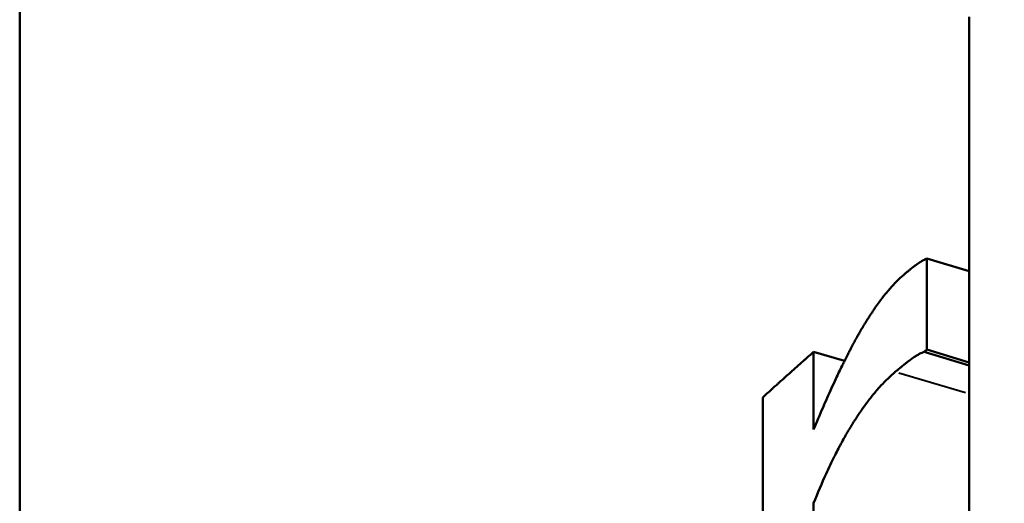
# Model space of a CAD drawing. Units: millimetres. Extents: x 61 to 236, y 99 to 238.
# Drawn here: x 198 to 201, y 171 to 172 of the extents above; entities that cross this region are included whole.
import ezdxf

# ---------------------------------------------------------------- set-up
doc = ezdxf.new("R2010")
doc.units = ezdxf.units.MM
doc.layers.add('Visible Edges(Frese)', color=7, linetype='Continuous', lineweight=50)
doc.layers.add('Visible Tangent Edges(Frese)', color=7, linetype='Continuous', lineweight=40)

msp = doc.modelspace()

# ---------------------------------------------------------------- linework, layer by layer
at = {"layer": 'Visible Edges(Frese)'}
for p, q in [((198.1288, 168.7858), (198.1288, 181.2563)), ((200.4966, 171.5147), (200.3911, 171.5467)), ((200.1859, 171.2914), (200.1086, 171.3134)), ((200.4966, 171.2796), (200.3842, 171.3137)), ((200.4966, 171.2873), (200.3911, 171.3193))]:
    msp.add_line(p, q, dxfattribs=at)
for points in [[(200.4966, 170.3398), (200.4966, 170.9429), (200.4966, 171.546), (200.4966, 172.149)], [(199.9819, 169.9003), (199.9819, 170.3336), (199.9819, 170.7668), (199.9819, 171.2001)]]:
    msp.add_open_spline(points, degree=3, dxfattribs=at)
for points, knots in [([(200.3369, 171.5089), (200.3392, 171.5108), (200.3414, 171.5126), (200.3435, 171.5143), (200.3456, 171.516), (200.3476, 171.5176), (200.3495, 171.5192), (200.3504, 171.5199), (200.3514, 171.5207), (200.3523, 171.5214), (200.3536, 171.5225), (200.3549, 171.5235), (200.3562, 171.5245), (200.3566, 171.5248), (200.357, 171.5251), (200.3574, 171.5254), (200.3582, 171.5261), (200.359, 171.5267), (200.3598, 171.5273), (200.3602, 171.5275), (200.3606, 171.5278), (200.3609, 171.5281), (200.3617, 171.5287), (200.3624, 171.5292), (200.3631, 171.5297), (200.3634, 171.53), (200.3638, 171.5302), (200.3641, 171.5305), (200.3646, 171.5308), (200.3651, 171.5312), (200.3656, 171.5315), (200.3657, 171.5316), (200.3659, 171.5318), (200.366, 171.5319), (200.3663, 171.532), (200.3665, 171.5322), (200.3667, 171.5324), (200.3668, 171.5324), (200.3669, 171.5325), (200.3669, 171.5325), (200.3671, 171.5326), (200.3672, 171.5327), (200.3673, 171.5327), (200.3674, 171.5328), (200.3675, 171.5329), (200.3676, 171.533), (200.3676, 171.533), (200.3677, 171.533), (200.3677, 171.5331), (200.3678, 171.5331), (200.3679, 171.5332), (200.3679, 171.5332), (200.368, 171.5332), (200.368, 171.5333), (200.368, 171.5333), (200.3681, 171.5333), (200.3682, 171.5334), (200.3683, 171.5334), (200.3683, 171.5335), (200.3683, 171.5335), (200.3684, 171.5335), (200.3685, 171.5336), (200.3686, 171.5336), (200.3687, 171.5337), (200.3688, 171.5338), (200.3688, 171.5338), (200.3689, 171.5339), (200.3691, 171.534), (200.3693, 171.5342), (200.3696, 171.5343), (200.3697, 171.5344), (200.3699, 171.5345), (200.37, 171.5346), (200.3703, 171.5348), (200.3706, 171.535), (200.3709, 171.5352), (200.371, 171.5353), (200.3712, 171.5354), (200.3713, 171.5355), (200.3716, 171.5357), (200.3719, 171.5359), (200.3722, 171.5361), (200.3724, 171.5362), (200.3725, 171.5363), (200.3727, 171.5364), (200.3732, 171.5367), (200.3736, 171.5369), (200.3741, 171.5372), (200.3744, 171.5374), (200.3747, 171.5376), (200.375, 171.5378), (200.3756, 171.5382), (200.3763, 171.5386), (200.3769, 171.539), (200.3772, 171.5392), (200.3775, 171.5393), (200.3778, 171.5395), (200.3788, 171.5401), (200.3798, 171.5407), (200.3808, 171.5412), (200.3814, 171.5416), (200.3821, 171.542), (200.3828, 171.5423), (200.3841, 171.5431), (200.3855, 171.5438), (200.3869, 171.5446), (200.3883, 171.5453), (200.3897, 171.546), (200.3911, 171.5467)], [0, 0, 0, 0, 0.166667, 0.166667, 0.166667, 0.333333, 0.333333, 0.333333, 0.416667, 0.416667, 0.416667, 0.541667, 0.541667, 0.541667, 0.583333, 0.583333, 0.583333, 0.666667, 0.666667, 0.666667, 0.708333, 0.708333, 0.708333, 0.791667, 0.791667, 0.791667, 0.833333, 0.833333, 0.833333, 0.895833, 0.895833, 0.895833, 0.916667, 0.916667, 0.916667, 0.947917, 0.947917, 0.947917, 0.958333, 0.958333, 0.958333, 0.973958, 0.973958, 0.973958, 0.989583, 0.989583, 0.989583, 0.994792, 0.994792, 0.994792, 1.005208, 1.005208, 1.005208, 1.010417, 1.010417, 1.010417, 1.020833, 1.020833, 1.020833, 1.026042, 1.026042, 1.026042, 1.041667, 1.041667, 1.041667, 1.052083, 1.052083, 1.052083, 1.083333, 1.083333, 1.083333, 1.104167, 1.104167, 1.104167, 1.145833, 1.145833, 1.145833, 1.166667, 1.166667, 1.166667, 1.208333, 1.208333, 1.208333, 1.229167, 1.229167, 1.229167, 1.291667, 1.291667, 1.291667, 1.333333, 1.333333, 1.333333, 1.416667, 1.416667, 1.416667, 1.458333, 1.458333, 1.458333, 1.583333, 1.583333, 1.583333, 1.666667, 1.666667, 1.666667, 1.833333, 1.833333, 1.833333, 2, 2, 2, 2]), ([(200.3911, 171.5467), (200.3911, 171.5404), (200.3911, 171.5341), (200.3911, 171.5278), (200.3911, 171.5215), (200.3911, 171.5152), (200.3911, 171.5088), (200.3911, 171.5057), (200.3911, 171.5025), (200.3911, 171.4994), (200.3911, 171.493), (200.3911, 171.4867), (200.3911, 171.4804), (200.3911, 171.4773), (200.3911, 171.4741), (200.3911, 171.4709), (200.3911, 171.4646), (200.3911, 171.4583), (200.3911, 171.452), (200.3911, 171.4488), (200.3911, 171.4457), (200.3911, 171.4425), (200.3911, 171.4362), (200.3911, 171.4299), (200.3911, 171.4236), (200.3911, 171.4204), (200.3911, 171.4172), (200.3911, 171.4141), (200.3911, 171.4078), (200.3911, 171.4015), (200.3911, 171.3951), (200.3911, 171.392), (200.3911, 171.3888), (200.3911, 171.3857), (200.3911, 171.3794), (200.3911, 171.373), (200.3911, 171.3667), (200.3911, 171.3636), (200.3911, 171.3604), (200.3911, 171.3572), (200.3911, 171.3509), (200.3911, 171.3446), (200.3911, 171.3383), (200.3911, 171.332), (200.3911, 171.3257), (200.3911, 171.3193)], [0, 0, 0, 0, 0.00218801, 0.00218801, 0.00218801, 0.00437601, 0.00437601, 0.00437601, 0.00547002, 0.00547002, 0.00547002, 0.00765802, 0.00765802, 0.00765802, 0.00875203, 0.00875203, 0.00875203, 0.01094003, 0.01094003, 0.01094003, 0.01203404, 0.01203404, 0.01203404, 0.01422204, 0.01422204, 0.01422204, 0.01531605, 0.01531605, 0.01531605, 0.01750405, 0.01750405, 0.01750405, 0.01859806, 0.01859806, 0.01859806, 0.02078606, 0.02078606, 0.02078606, 0.02188007, 0.02188007, 0.02188007, 0.02406807, 0.02406807, 0.02406807, 0.02625608, 0.02625608, 0.02625608, 0.02625608]), ([(200.1086, 171.1197), (200.1164, 171.1384), (200.124, 171.1563), (200.1315, 171.1735), (200.1389, 171.1908), (200.1462, 171.2073), (200.1534, 171.223), (200.157, 171.2309), (200.1605, 171.2386), (200.1641, 171.2461), (200.1693, 171.2574), (200.1745, 171.2682), (200.1796, 171.2787), (200.1813, 171.2821), (200.183, 171.2856), (200.1847, 171.289), (200.188, 171.2957), (200.1913, 171.3023), (200.1946, 171.3087), (200.1962, 171.312), (200.1979, 171.3151), (200.1995, 171.3182), (200.2019, 171.3229), (200.2043, 171.3275), (200.2067, 171.3319), (200.2075, 171.3334), (200.2083, 171.3349), (200.2091, 171.3364), (200.2107, 171.3393), (200.2123, 171.3422), (200.2138, 171.345), (200.2146, 171.3465), (200.2154, 171.3479), (200.2162, 171.3493), (200.2177, 171.3521), (200.2193, 171.3548), (200.2208, 171.3575), (200.2215, 171.3589), (200.2223, 171.3602), (200.2231, 171.3615), (200.2242, 171.3635), (200.2254, 171.3655), (200.2265, 171.3674), (200.2269, 171.3681), (200.2272, 171.3687), (200.2276, 171.3694), (200.2282, 171.3703), (200.2287, 171.3713), (200.2293, 171.3722), (200.2299, 171.3732), (200.2304, 171.3741), (200.231, 171.3751), (200.2312, 171.3754), (200.2314, 171.3757), (200.2315, 171.376), (200.2319, 171.3766), (200.2323, 171.3772), (200.2326, 171.3779), (200.2328, 171.3782), (200.233, 171.3785), (200.2332, 171.3788), (200.2336, 171.3794), (200.2339, 171.38), (200.2343, 171.3806), (200.2345, 171.3809), (200.2347, 171.3812), (200.2349, 171.3815), (200.2354, 171.3825), (200.236, 171.3834), (200.2365, 171.3843), (200.2369, 171.3849), (200.2373, 171.3855), (200.2377, 171.3861), (200.2384, 171.3873), (200.2391, 171.3885), (200.2399, 171.3897), (200.2402, 171.3903), (200.2406, 171.3909), (200.241, 171.3915), (200.2417, 171.3926), (200.2425, 171.3938), (200.2432, 171.395), (200.2436, 171.3956), (200.2439, 171.3962), (200.2443, 171.3967), (200.2454, 171.3985), (200.2465, 171.4002), (200.2476, 171.4019), (200.2484, 171.4031), (200.2491, 171.4042), (200.2498, 171.4054), (200.2513, 171.4076), (200.2528, 171.4098), (200.2543, 171.4121), (200.255, 171.4132), (200.2557, 171.4143), (200.2565, 171.4153), (200.2587, 171.4186), (200.2609, 171.4218), (200.2631, 171.425), (200.2645, 171.4271), (200.266, 171.4292), (200.2675, 171.4312), (200.2704, 171.4353), (200.2733, 171.4393), (200.2763, 171.4432), (200.2777, 171.4451), (200.2792, 171.447), (200.2806, 171.4489), (200.285, 171.4546), (200.2894, 171.46), (200.2937, 171.4651), (200.2966, 171.4686), (200.2995, 171.4719), (200.3024, 171.4752), (200.3082, 171.4816), (200.314, 171.4877), (200.3197, 171.4933), (200.3255, 171.4989), (200.3312, 171.5041), (200.3369, 171.5089)], [0, 0, 0, 0, 0.166667, 0.166667, 0.166667, 0.333333, 0.333333, 0.333333, 0.416667, 0.416667, 0.416667, 0.541667, 0.541667, 0.541667, 0.583333, 0.583333, 0.583333, 0.666667, 0.666667, 0.666667, 0.708333, 0.708333, 0.708333, 0.770833, 0.770833, 0.770833, 0.791667, 0.791667, 0.791667, 0.833333, 0.833333, 0.833333, 0.854167, 0.854167, 0.854167, 0.895833, 0.895833, 0.895833, 0.916667, 0.916667, 0.916667, 0.947917, 0.947917, 0.947917, 0.958333, 0.958333, 0.958333, 0.973958, 0.973958, 0.973958, 0.989583, 0.989583, 0.989583, 0.994792, 0.994792, 0.994792, 1.005208, 1.005208, 1.005208, 1.010417, 1.010417, 1.010417, 1.020833, 1.020833, 1.020833, 1.026042, 1.026042, 1.026042, 1.041667, 1.041667, 1.041667, 1.052083, 1.052083, 1.052083, 1.072917, 1.072917, 1.072917, 1.083333, 1.083333, 1.083333, 1.104167, 1.104167, 1.104167, 1.114583, 1.114583, 1.114583, 1.145833, 1.145833, 1.145833, 1.166667, 1.166667, 1.166667, 1.208333, 1.208333, 1.208333, 1.229167, 1.229167, 1.229167, 1.291667, 1.291667, 1.291667, 1.333333, 1.333333, 1.333333, 1.416667, 1.416667, 1.416667, 1.458333, 1.458333, 1.458333, 1.583333, 1.583333, 1.583333, 1.666667, 1.666667, 1.666667, 1.833333, 1.833333, 1.833333, 2, 2, 2, 2]), ([(199.9819, 171.2001), (199.9854, 171.2032), (199.9888, 171.2064), (199.9923, 171.2095), (199.9958, 171.2127), (199.9993, 171.2158), (200.0028, 171.219), (200.0045, 171.2206), (200.0063, 171.2222), (200.008, 171.2237), (200.0115, 171.2269), (200.015, 171.23), (200.0185, 171.2332), (200.0203, 171.2348), (200.022, 171.2364), (200.0238, 171.2379), (200.0273, 171.2411), (200.0308, 171.2442), (200.0343, 171.2474), (200.0361, 171.249), (200.0378, 171.2505), (200.0396, 171.2521), (200.0431, 171.2553), (200.0466, 171.2584), (200.0501, 171.2615), (200.0519, 171.2631), (200.0537, 171.2647), (200.0554, 171.2663), (200.059, 171.2694), (200.0625, 171.2726), (200.066, 171.2757), (200.0678, 171.2773), (200.0696, 171.2788), (200.0713, 171.2804), (200.0749, 171.2836), (200.0784, 171.2867), (200.0819, 171.2898), (200.0837, 171.2914), (200.0855, 171.293), (200.0873, 171.2946), (200.0908, 171.2977), (200.0944, 171.3008), (200.0979, 171.304), (200.1015, 171.3071), (200.105, 171.3102), (200.1086, 171.3134)], [0, 0, 0, 0, 0.00210697, 0.00210697, 0.00210697, 0.00421394, 0.00421394, 0.00421394, 0.00526742, 0.00526742, 0.00526742, 0.00737439, 0.00737439, 0.00737439, 0.00842788, 0.00842788, 0.00842788, 0.01053485, 0.01053485, 0.01053485, 0.01158833, 0.01158833, 0.01158833, 0.0136953, 0.0136953, 0.0136953, 0.01474878, 0.01474878, 0.01474878, 0.01685575, 0.01685575, 0.01685575, 0.01790924, 0.01790924, 0.01790924, 0.02001621, 0.02001621, 0.02001621, 0.02106969, 0.02106969, 0.02106969, 0.02317666, 0.02317666, 0.02317666, 0.02528363, 0.02528363, 0.02528363, 0.02528363]), ([(200.1086, 171.3134), (200.1086, 171.308), (200.1086, 171.3026), (200.1086, 171.2972), (200.1086, 171.2919), (200.1086, 171.2865), (200.1086, 171.2811), (200.1086, 171.273), (200.1086, 171.265), (200.1086, 171.2569), (200.1086, 171.2542), (200.1086, 171.2515), (200.1086, 171.2488), (200.1086, 171.2434), (200.1086, 171.2381), (200.1086, 171.2327), (200.1086, 171.23), (200.1086, 171.2273), (200.1086, 171.2246), (200.1086, 171.2192), (200.1086, 171.2138), (200.1086, 171.2085), (200.1086, 171.2058), (200.1086, 171.2031), (200.1086, 171.2004), (200.1086, 171.195), (200.1086, 171.1896), (200.1086, 171.1843), (200.1086, 171.1816), (200.1086, 171.1789), (200.1086, 171.1762), (200.1086, 171.1681), (200.1086, 171.16), (200.1086, 171.152), (200.1086, 171.1412), (200.1086, 171.1304), (200.1086, 171.1197)], [0, 0, 0, 0, 0.00186386, 0.00186386, 0.00186386, 0.00372771, 0.00372771, 0.00372771, 0.0065235, 0.0065235, 0.0065235, 0.00745543, 0.00745543, 0.00745543, 0.00931929, 0.00931929, 0.00931929, 0.01025122, 0.01025122, 0.01025122, 0.01211507, 0.01211507, 0.01211507, 0.013047, 0.013047, 0.013047, 0.01491086, 0.01491086, 0.01491086, 0.01584279, 0.01584279, 0.01584279, 0.01863857, 0.01863857, 0.01863857, 0.02236629, 0.02236629, 0.02236629, 0.02236629]), ([(200.3842, 171.3137), (200.3825, 171.313), (200.3807, 171.3123), (200.379, 171.3115), (200.3772, 171.3108), (200.3755, 171.3099), (200.3737, 171.3091), (200.3728, 171.3086), (200.3719, 171.3081), (200.371, 171.3077), (200.3697, 171.307), (200.3684, 171.3062), (200.367, 171.3054), (200.3666, 171.3052), (200.3661, 171.3049), (200.3657, 171.3046), (200.3648, 171.3041), (200.3639, 171.3035), (200.3629, 171.303), (200.3625, 171.3027), (200.362, 171.3024), (200.3616, 171.3021), (200.3609, 171.3016), (200.3602, 171.3012), (200.3595, 171.3007), (200.3593, 171.3006), (200.3591, 171.3004), (200.3588, 171.3003), (200.3584, 171.3), (200.3579, 171.2997), (200.3575, 171.2993), (200.3572, 171.2992), (200.357, 171.299), (200.3568, 171.2989), (200.3564, 171.2986), (200.3561, 171.2984), (200.3557, 171.2981), (200.3556, 171.2981), (200.3555, 171.298), (200.3554, 171.2979), (200.3552, 171.2977), (200.3549, 171.2976), (200.3547, 171.2974), (200.3546, 171.2973), (200.3545, 171.2972), (200.3544, 171.2972), (200.3542, 171.297), (200.354, 171.2969), (200.3538, 171.2968), (200.3537, 171.2967), (200.3535, 171.2965), (200.3533, 171.2964), (200.3533, 171.2964), (200.3532, 171.2963), (200.3531, 171.2963), (200.353, 171.2962), (200.3529, 171.2961), (200.3528, 171.296), (200.3527, 171.296), (200.3527, 171.2959), (200.3526, 171.2959), (200.3525, 171.2958), (200.3524, 171.2957), (200.3523, 171.2956), (200.3522, 171.2956), (200.3522, 171.2955), (200.3521, 171.2955), (200.352, 171.2954), (200.3519, 171.2953), (200.3517, 171.2952), (200.3517, 171.2952), (200.3516, 171.2951), (200.3516, 171.2951), (200.3515, 171.295), (200.3513, 171.2949), (200.3512, 171.2948), (200.3512, 171.2948), (200.3511, 171.2948), (200.351, 171.2947), (200.3509, 171.2946), (200.3508, 171.2945), (200.3507, 171.2944), (200.3506, 171.2944), (200.3506, 171.2944), (200.3505, 171.2943), (200.3504, 171.2942), (200.3503, 171.2941), (200.3502, 171.294), (200.3501, 171.294), (200.35, 171.294), (200.35, 171.2939), (200.3498, 171.2938), (200.3496, 171.2936), (200.3494, 171.2935), (200.3493, 171.2934), (200.3492, 171.2933), (200.3491, 171.2932), (200.3488, 171.2931), (200.3486, 171.2929), (200.3484, 171.2927), (200.3482, 171.2926), (200.3481, 171.2925), (200.348, 171.2924), (200.3476, 171.2921), (200.3473, 171.2919), (200.3469, 171.2916), (200.3467, 171.2914), (200.3464, 171.2912), (200.3462, 171.291), (200.3457, 171.2906), (200.3452, 171.2903), (200.3447, 171.2899), (200.3444, 171.2897), (200.3442, 171.2895), (200.3439, 171.2893), (200.3432, 171.2887), (200.3424, 171.2881), (200.3416, 171.2875), (200.3411, 171.2871), (200.3406, 171.2867), (200.3401, 171.2863), (200.339, 171.2855), (200.3379, 171.2846), (200.3369, 171.2838), (200.3363, 171.2833), (200.3358, 171.2829), (200.3352, 171.2825), (200.3336, 171.2812), (200.3319, 171.2798), (200.3302, 171.2785), (200.3291, 171.2776), (200.3279, 171.2766), (200.3268, 171.2757), (200.3245, 171.2738), (200.3221, 171.2718), (200.3196, 171.2698), (200.3172, 171.2678), (200.3147, 171.2657), (200.3121, 171.2636)], [0, 0, 0, 0, 0.166667, 0.166667, 0.166667, 0.333333, 0.333333, 0.333333, 0.416667, 0.416667, 0.416667, 0.541667, 0.541667, 0.541667, 0.583333, 0.583333, 0.583333, 0.666667, 0.666667, 0.666667, 0.708333, 0.708333, 0.708333, 0.770833, 0.770833, 0.770833, 0.791667, 0.791667, 0.791667, 0.833333, 0.833333, 0.833333, 0.854167, 0.854167, 0.854167, 0.885417, 0.885417, 0.885417, 0.895833, 0.895833, 0.895833, 0.916667, 0.916667, 0.916667, 0.927083, 0.927083, 0.927083, 0.942708, 0.942708, 0.942708, 0.958333, 0.958333, 0.958333, 0.963542, 0.963542, 0.963542, 0.973958, 0.973958, 0.973958, 0.979167, 0.979167, 0.979167, 0.989583, 0.989583, 0.989583, 0.994792, 0.994792, 0.994792, 1.005208, 1.005208, 1.005208, 1.010417, 1.010417, 1.010417, 1.020833, 1.020833, 1.020833, 1.026042, 1.026042, 1.026042, 1.036458, 1.036458, 1.036458, 1.041667, 1.041667, 1.041667, 1.052083, 1.052083, 1.052083, 1.057292, 1.057292, 1.057292, 1.072917, 1.072917, 1.072917, 1.083333, 1.083333, 1.083333, 1.104167, 1.104167, 1.104167, 1.114583, 1.114583, 1.114583, 1.145833, 1.145833, 1.145833, 1.166667, 1.166667, 1.166667, 1.208333, 1.208333, 1.208333, 1.229167, 1.229167, 1.229167, 1.291667, 1.291667, 1.291667, 1.333333, 1.333333, 1.333333, 1.416667, 1.416667, 1.416667, 1.458333, 1.458333, 1.458333, 1.583333, 1.583333, 1.583333, 1.666667, 1.666667, 1.666667, 1.833333, 1.833333, 1.833333, 2, 2, 2, 2]), ([(200.3911, 171.3193), (200.3892, 171.3178), (200.3873, 171.3162), (200.3854, 171.3146), (200.385, 171.3143), (200.3846, 171.314), (200.3842, 171.3137)], [0, 0, 0, 0, 0.001080497, 0.001080497, 0.001080497, 0.001296596, 0.001296596, 0.001296596, 0.001296596]), ([(200.3121, 171.2636), (200.3062, 171.2586), (200.3002, 171.2532), (200.2943, 171.2475), (200.2883, 171.2418), (200.2824, 171.2357), (200.2765, 171.2293), (200.2736, 171.2261), (200.2706, 171.2228), (200.2677, 171.2194), (200.2618, 171.2127), (200.2559, 171.2055), (200.2501, 171.1981), (200.2471, 171.1943), (200.2442, 171.1905), (200.2413, 171.1866), (200.2369, 171.1807), (200.2326, 171.1746), (200.2282, 171.1684), (200.2268, 171.1663), (200.2253, 171.1642), (200.2239, 171.162), (200.2217, 171.1588), (200.2195, 171.1556), (200.2173, 171.1523), (200.2166, 171.1512), (200.2159, 171.1501), (200.2152, 171.1489), (200.2141, 171.1473), (200.213, 171.1456), (200.2119, 171.1439), (200.2116, 171.1433), (200.2112, 171.1428), (200.2108, 171.1422), (200.2103, 171.1414), (200.2097, 171.1405), (200.2092, 171.1397), (200.2087, 171.1388), (200.2081, 171.1379), (200.2076, 171.1371), (200.2074, 171.1368), (200.2072, 171.1365), (200.207, 171.1362), (200.2067, 171.1356), (200.2063, 171.1351), (200.206, 171.1345), (200.2058, 171.1342), (200.2056, 171.1339), (200.2054, 171.1336), (200.2051, 171.133), (200.2047, 171.1324), (200.2043, 171.1319), (200.2042, 171.1316), (200.204, 171.1313), (200.2038, 171.131), (200.2033, 171.1301), (200.2027, 171.1292), (200.2022, 171.1284), (200.2018, 171.1278), (200.2015, 171.1272), (200.2011, 171.1266), (200.2, 171.1248), (200.199, 171.123), (200.1979, 171.1212), (200.1972, 171.1201), (200.1965, 171.1189), (200.1958, 171.1177), (200.1936, 171.114), (200.1915, 171.1104), (200.1894, 171.1067), (200.188, 171.1042), (200.1865, 171.1017), (200.1851, 171.0992), (200.1823, 171.0942), (200.1795, 171.0892), (200.1767, 171.084), (200.1753, 171.0814), (200.1739, 171.0788), (200.1726, 171.0762), (200.1698, 171.071), (200.167, 171.0656), (200.1643, 171.0603), (200.1629, 171.0576), (200.1615, 171.0548), (200.1602, 171.0521), (200.1533, 171.0384), (200.1466, 171.0243), (200.1399, 171.0097), (200.1293, 170.9863), (200.1188, 170.9617), (200.1086, 170.9358)], [0, 0, 0, 0, 0.166667, 0.166667, 0.166667, 0.333333, 0.333333, 0.333333, 0.416667, 0.416667, 0.416667, 0.583333, 0.583333, 0.583333, 0.666667, 0.666667, 0.666667, 0.791667, 0.791667, 0.791667, 0.833333, 0.833333, 0.833333, 0.895833, 0.895833, 0.895833, 0.916667, 0.916667, 0.916667, 0.947917, 0.947917, 0.947917, 0.958333, 0.958333, 0.958333, 0.973958, 0.973958, 0.973958, 0.989583, 0.989583, 0.989583, 0.994792, 0.994792, 0.994792, 1.005208, 1.005208, 1.005208, 1.010417, 1.010417, 1.010417, 1.020833, 1.020833, 1.020833, 1.026042, 1.026042, 1.026042, 1.041667, 1.041667, 1.041667, 1.052083, 1.052083, 1.052083, 1.083333, 1.083333, 1.083333, 1.104167, 1.104167, 1.104167, 1.166667, 1.166667, 1.166667, 1.208333, 1.208333, 1.208333, 1.291667, 1.291667, 1.291667, 1.333333, 1.333333, 1.333333, 1.416667, 1.416667, 1.416667, 1.458333, 1.458333, 1.458333, 1.666667, 1.666667, 1.666667, 2, 2, 2, 2]), ([(200.1086, 170.9358), (200.1086, 170.8846), (200.1086, 170.8333), (200.1086, 170.7821), (200.1086, 170.7693), (200.1086, 170.7565), (200.1086, 170.7437), (200.1086, 170.7181), (200.1086, 170.6925), (200.1086, 170.6668), (200.1086, 170.654), (200.1086, 170.6412), (200.1086, 170.6284), (200.1086, 170.59), (200.1086, 170.5516), (200.1086, 170.5132), (200.1086, 170.3466), (200.1086, 170.1801), (200.1086, 170.0136)], [0, 0, 0, 0, 0.0177472, 0.0177472, 0.0177472, 0.022184, 0.022184, 0.022184, 0.0310575, 0.0310575, 0.0310575, 0.0354943, 0.0354943, 0.0354943, 0.0488047, 0.0488047, 0.0488047, 0.106483, 0.106483, 0.106483, 0.106483])]:
    msp.add_open_spline(points, degree=3, knots=knots, dxfattribs=at)
at = {"layer": 'Visible Tangent Edges(Frese)'}
msp.add_line((200.4874, 171.2113), (200.3214, 171.2608), dxfattribs=at)
msp.add_ellipse((216.6288, 163.5525), major_axis=(18.5, 0), ratio=0.5, start_param=0.408706, end_param=2.997756, dxfattribs=at)

doc.saveas('drawing.dxf')
